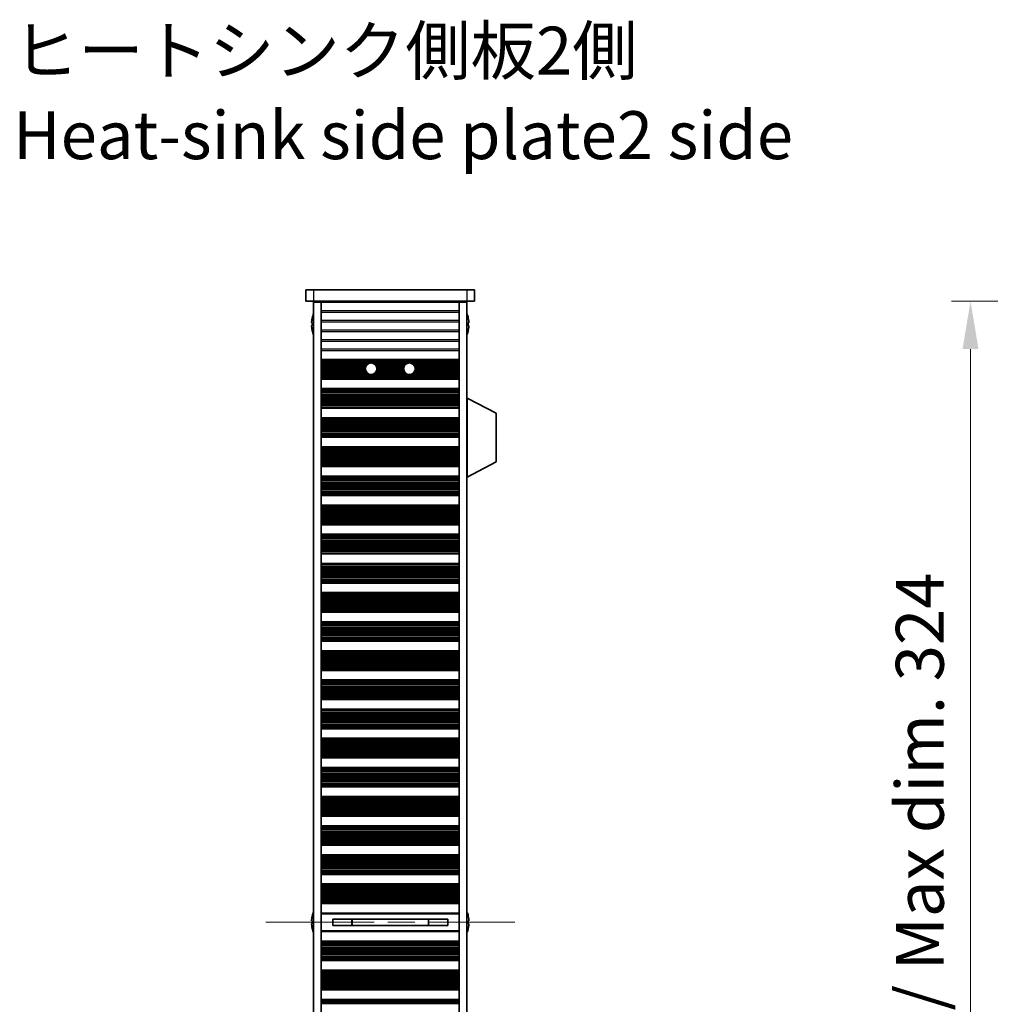
# Model space of a CAD drawing. Units: millimetres. Extents: x 0 to 8642, y 0 to 1405.
# Drawn here: x 2810 to 3064, y 825 to 1082 of the extents above; entities that cross this region are included whole.
import ezdxf

# ---------------------------------------------------------------- set-up
doc = ezdxf.new("R2010")
doc.units = ezdxf.units.MM
doc.header["$LTSCALE"] = 5
doc.linetypes.add('CHAIN', pattern=[0.3543, 0.2362, -0.0295, 0.0591, -0.0295])
doc.layers.get('Defpoints').update_dxf_attribs({"lineweight": 25})
for name, color, linetype, lineweight in [('Centerline (ISO)', 131, 'Continuous', 18), ('Dimension (ISO)', 7, 'Continuous', 18), ('Symbol (ISO)', 7, 'Continuous', 18), ('Visible (ISO)', 7, 'Continuous', 35), ('Visible Narrow (ISO)', 7, 'Continuous', 25)]:
    doc.layers.add(name, color=color, linetype=linetype, lineweight=lineweight)
doc.styles.add('Note Text (TK)', font='txt')
doc.dimstyles.new('Default - Method 1b (TK)', dxfattribs={"dimscale": 5, "dimtxt": 2.5, "dimasz": 2.5, "dimexe": 1, "dimexo": 1.5, "dimgap": 1, "dimtad": 1, "dimtoh": 1, "dimrnd": 1e-08, "dimdsep": 46, "dimtxsty": 'Note Text (TK)', "dimcen": 0.09, "dimdle": 5, "dimclrd": 100, "dimclre": 100, "dimclrt": 7, "dimadec": 1, "dimazin": 1, "dimtfac": 1, "dimtmove": 0, "dimatfit": 3, "dimfxl": 1, "dimtolj": 1, "dimlwd": -1, "dimlwe": -1, "dimarcsym": 0})

# ---------------------------------------------------------------- blocks, each defined once
blk = doc.blocks.new('*D57')
at = {"layer": 'Defpoints', "color": 0}
for p in [(3118.57, 1008.12), (3058.57, 684.12), (3118.57, 684.12)]:
    blk.add_point(p, dxfattribs=at)
at = {"layer": 'Dimension (ISO)', "color": 100}
for p, q in [((3111.07, 1008.12), (3053.57, 1008.12)), ((3058.57, 995.62), (3058.57, 696.62)), ((3111.07, 684.12), (3053.57, 684.12))]:
    blk.add_line(p, q, dxfattribs=at)
for points in [[(3056.48, 995.62), (3060.65, 995.62), (3058.57, 1008.12)], [(3056.48, 696.62), (3060.65, 696.62), (3058.57, 684.12)]]:
    blk.add_solid(points, dxfattribs=at)
at = {"layer": 'Dimension (ISO)', "color": 7, "insert": (3045.33, 751.06), "char_height": 12.5, "attachment_point": 4, "rotation": 90, "style": 'Note Text (TK)'}
blk.add_mtext('\\A1;\\fＭＳ Ｐゴシック|b0|i0;\\H12.5000;有効寸法 / Max dim. 324', dxfattribs=at)

msp = doc.modelspace()

# ---------------------------------------------------------------- linework, layer by layer
at = {"layer": 'Centerline (ISO)', "linetype": 'CHAIN', "ltscale": 23.990969}
msp.add_line((2874.6576, 846.1196), (2939.6576, 846.1196), dxfattribs=at)
at = {"layer": 'Visible (ISO)'}
for p, q in [((2885.1576, 1011.1196), (2885.1576, 1008.1196)), ((2885.1576, 1011.1196), (2887.1576, 1011.1196)), ((2927.1576, 1011.1196), (2887.1576, 1011.1196)), ((2927.1576, 1011.1196), (2929.1576, 1011.1196)), ((2929.1576, 1011.1196), (2929.1576, 1008.1196)), ((2887.1576, 1008.1196), (2885.1576, 1008.1196)), ((2887.1576, 1008.1196), (2927.1576, 1008.1196)), ((2887.1576, 1007.8696), (2887.1576, 684.3696)), ((2889.1576, 1007.8696), (2887.1576, 1007.8696)), ((2889.1576, 1008.1196), (2889.1576, 1007.9196)), ((2925.1576, 1007.9196), (2889.1576, 1007.9196)), ((2889.1576, 1007.8696), (2889.1576, 1007.9196)), ((2889.1576, 1007.8696), (2889.1576, 684.3696)), ((2891.1576, 1008.1196), (2891.1576, 1007.9196)), ((2923.1576, 1008.1196), (2923.1576, 1007.9196)), ((2925.1576, 1008.1196), (2925.1576, 1007.9196)), ((2925.1576, 1007.8696), (2925.1576, 1007.9196)), ((2925.1576, 1007.8696), (2925.1576, 684.3696)), ((2927.1576, 1007.8696), (2925.1576, 1007.8696)), ((2929.1576, 1008.1196), (2927.1576, 1008.1196)), ((2927.1576, 1007.8696), (2927.1576, 684.3696)), ((2886.7923, 1002.4946), (2886.6691, 1002.4946)), ((2886.6691, 1001.7446), (2886.7923, 1001.7446)), ((2886.7923, 1003.7196), (2886.7826, 1003.7196)), ((2927.5326, 1003.7196), (2927.5229, 1003.7196)), ((2927.6461, 1002.4946), (2927.5229, 1002.4946)), ((2927.5229, 1001.7446), (2927.6461, 1001.7446)), ((2886.7826, 1000.5196), (2886.7923, 1000.5196)), ((2927.5229, 1000.5196), (2927.5326, 1000.5196)), ((2889.1576, 992.9196), (2925.1576, 992.9196)), ((2889.1576, 992.7275), (2925.1576, 992.7275)), ((2889.1576, 988.0118), (2925.1576, 988.0118)), ((2889.1576, 987.8196), (2925.1576, 987.8196)), ((2889.1576, 985.3196), (2925.1576, 985.3196)), ((2889.1576, 985.1275), (2925.1576, 985.1275)), ((2927.2576, 982.8696), (2927.1576, 982.8696)), ((2927.2576, 962.2696), (2927.2576, 982.8696)), ((2927.2576, 982.8696), (2934.7576, 978.9237)), ((2889.1576, 980.4118), (2925.1576, 980.4118)), ((2889.1576, 980.2196), (2925.1576, 980.2196)), ((2934.7576, 966.2156), (2934.7576, 978.9237)), ((2889.1576, 977.7196), (2925.1576, 977.7196)), ((2889.1576, 977.5275), (2925.1576, 977.5275)), ((2889.1576, 972.8118), (2925.1576, 972.8118)), ((2889.1576, 972.6196), (2925.1576, 972.6196)), ((2889.1576, 970.1196), (2925.1576, 970.1196)), ((2889.1576, 969.9275), (2925.1576, 969.9275)), ((2927.2576, 962.2696), (2934.7576, 966.2156)), ((2889.1576, 965.2118), (2925.1576, 965.2118)), ((2889.1576, 965.0196), (2925.1576, 965.0196)), ((2889.1576, 962.5196), (2925.1576, 962.5196)), ((2889.1576, 962.3275), (2925.1576, 962.3275)), ((2927.2576, 962.2696), (2927.1576, 962.2696)), ((2889.1576, 957.6118), (2925.1576, 957.6118)), ((2889.1576, 957.4196), (2925.1576, 957.4196)), ((2889.1576, 954.9196), (2925.1576, 954.9196)), ((2889.1576, 954.7275), (2925.1576, 954.7275)), ((2889.1576, 950.0118), (2925.1576, 950.0118)), ((2889.1576, 949.8196), (2925.1576, 949.8196)), ((2889.1576, 947.3196), (2925.1576, 947.3196)), ((2889.1576, 947.1275), (2925.1576, 947.1275)), ((2889.1576, 942.4118), (2925.1576, 942.4118)), ((2889.1576, 942.2196), (2925.1576, 942.2196)), ((2889.1576, 939.7196), (2925.1576, 939.7196)), ((2889.1576, 939.5275), (2925.1576, 939.5275)), ((2889.1576, 934.8118), (2925.1576, 934.8118)), ((2889.1576, 934.6196), (2925.1576, 934.6196)), ((2889.1576, 932.1196), (2925.1576, 932.1196)), ((2889.1576, 931.9275), (2925.1576, 931.9275)), ((2889.1576, 927.2118), (2925.1576, 927.2118)), ((2889.1576, 927.0196), (2925.1576, 927.0196)), ((2889.1576, 924.5196), (2925.1576, 924.5196)), ((2889.1576, 924.3275), (2925.1576, 924.3275)), ((2889.1576, 919.6118), (2925.1576, 919.6118)), ((2889.1576, 919.4196), (2925.1576, 919.4196)), ((2889.1576, 916.9196), (2925.1576, 916.9196)), ((2889.1576, 916.7275), (2925.1576, 916.7275)), ((2889.1576, 912.0118), (2925.1576, 912.0118)), ((2889.1576, 911.8196), (2925.1576, 911.8196)), ((2889.1576, 909.3196), (2925.1576, 909.3196)), ((2889.1576, 909.1275), (2925.1576, 909.1275)), ((2889.1576, 904.4118), (2925.1576, 904.4118)), ((2889.1576, 904.2196), (2925.1576, 904.2196)), ((2889.1576, 901.7196), (2925.1576, 901.7196)), ((2889.1576, 901.5275), (2925.1576, 901.5275)), ((2889.1576, 896.8118), (2925.1576, 896.8118)), ((2889.1576, 896.6196), (2925.1576, 896.6196)), ((2889.1576, 894.1196), (2925.1576, 894.1196)), ((2889.1576, 893.9275), (2925.1576, 893.9275)), ((2889.1576, 889.2118), (2925.1576, 889.2118)), ((2889.1576, 889.0196), (2925.1576, 889.0196)), ((2889.1576, 886.5196), (2925.1576, 886.5196)), ((2889.1576, 886.3275), (2925.1576, 886.3275)), ((2889.1576, 881.6118), (2925.1576, 881.6118)), ((2889.1576, 881.4196), (2925.1576, 881.4196)), ((2889.1576, 878.9196), (2925.1576, 878.9196)), ((2889.1576, 878.7275), (2925.1576, 878.7275)), ((2889.1576, 874.0118), (2925.1576, 874.0118)), ((2889.1576, 873.8196), (2925.1576, 873.8196)), ((2889.1576, 871.3196), (2925.1576, 871.3196)), ((2889.1576, 871.1275), (2925.1576, 871.1275)), ((2889.1576, 866.4118), (2925.1576, 866.4118)), ((2889.1576, 866.2196), (2925.1576, 866.2196)), ((2889.1576, 863.7196), (2925.1576, 863.7196)), ((2889.1576, 863.5275), (2925.1576, 863.5275)), ((2889.1576, 858.8118), (2925.1576, 858.8118)), ((2889.1576, 858.6196), (2925.1576, 858.6196)), ((2889.1576, 856.1196), (2925.1576, 856.1196)), ((2889.1576, 855.9275), (2925.1576, 855.9275)), ((2889.1576, 851.2118), (2925.1576, 851.2118)), ((2889.1576, 851.0196), (2925.1576, 851.0196)), ((2886.7923, 847.7196), (2886.7826, 847.7196)), ((2889.1576, 848.5196), (2925.1576, 848.5196)), ((2927.5326, 847.7196), (2927.5229, 847.7196)), ((2886.7923, 846.4946), (2886.6691, 846.4946)), ((2886.6691, 845.7446), (2886.7923, 845.7446)), ((2892.1576, 846.9756), (2892.1576, 845.2636)), ((2892.1576, 846.9669), (2922.1576, 846.9669)), ((2892.1576, 845.2723), (2922.1576, 845.2723)), ((2897.1576, 846.9669), (2897.1576, 845.2723)), ((2897.2053, 846.9669), (2897.2053, 845.2723)), ((2917.1098, 845.2723), (2917.1098, 846.9669)), ((2917.1576, 845.2723), (2917.1576, 846.9669)), ((2922.1576, 845.2636), (2922.1576, 846.9756)), ((2927.6461, 846.4946), (2927.5229, 846.4946)), ((2927.5229, 845.7446), (2927.6461, 845.7446)), ((2886.7826, 844.5196), (2886.7923, 844.5196)), ((2925.1576, 843.7196), (2889.1576, 843.7196)), ((2927.5229, 844.5196), (2927.5326, 844.5196)), ((2889.1576, 841.2196), (2925.1576, 841.2196)), ((2889.1576, 841.0275), (2925.1576, 841.0275)), ((2889.1576, 836.3118), (2925.1576, 836.3118)), ((2889.1576, 836.1196), (2925.1576, 836.1196)), ((2889.1576, 833.6196), (2925.1576, 833.6196)), ((2889.1576, 833.4275), (2925.1576, 833.4275)), ((2889.1576, 828.7118), (2925.1576, 828.7118)), ((2889.1576, 828.5196), (2925.1576, 828.5196)), ((2889.1576, 826.0196), (2925.1576, 826.0196)), ((2889.1576, 825.8275), (2925.1576, 825.8275))]:
    msp.add_line(p, q, dxfattribs=at)
for centre in [(2902.1576, 990.5196), (2912.1576, 990.5196)]:
    msp.add_circle(centre, 1.5, dxfattribs=at)
for centre, radius, start, end in [((2894.0099, 1002.1196), 7.4023, 157.773919, 167.517006), ((2920.3053, 1002.1196), 7.4023, 12.482994, 22.226081), ((2894.0099, 1002.1196), 7.3928, 167.500697, 173.2026), ((2894.0099, 1002.1196), 7.2273, 177.025775, 182.974225), ((2920.3053, 1002.1196), 7.3928, 6.7974, 12.499303), ((2920.3053, 1002.1196), 7.2273, 357.025775, 2.974225), ((2894.0099, 1002.1196), 7.3928, 186.7974, 192.499303), ((2894.0099, 1002.1196), 7.4023, 192.482994, 202.226081), ((2920.3053, 1002.1196), 7.4023, 337.773919, 347.517006), ((2920.3053, 1002.1196), 7.3928, 347.500697, 353.2026), ((2894.0099, 846.1196), 7.3928, 167.500697, 173.2026), ((2894.0099, 846.1196), 7.4023, 157.773919, 167.517006), ((2920.3053, 846.1196), 7.4023, 12.482994, 22.226081), ((2920.3053, 846.1196), 7.3928, 6.7974, 12.499303), ((2894.0099, 846.1196), 7.3928, 186.7974, 192.499303), ((2894.0099, 846.1196), 7.2273, 177.025775, 182.974225), ((2920.3053, 846.1196), 7.2273, 357.025775, 2.974225), ((2920.3053, 846.1196), 7.3928, 347.500697, 353.2026), ((2894.0099, 846.1196), 7.4023, 192.482994, 202.226081), ((2920.3053, 846.1196), 7.4023, 337.773919, 347.517006)]:
    msp.add_arc(centre, radius, start, end, dxfattribs=at)
for points in [[(2886.6691, 1002.9946), (2886.6616, 1002.9321), (2886.6551, 1002.8652), (2886.6465, 1002.742), (2886.6444, 1002.6856), (2886.6444, 1002.5966), (2886.6465, 1002.558), (2886.6551, 1002.5071), (2886.6616, 1002.4946), (2886.6691, 1002.4946)], [(2886.6691, 1001.7446), (2886.6616, 1001.7446), (2886.6551, 1001.7322), (2886.6465, 1001.6812), (2886.6444, 1001.6427), (2886.6444, 1001.5537), (2886.6465, 1001.4973), (2886.6551, 1001.374), (2886.6616, 1001.3072), (2886.6691, 1001.2446)], [(2927.6461, 1002.4946), (2927.6536, 1002.4946), (2927.66, 1002.5071), (2927.6686, 1002.558), (2927.6708, 1002.5966), (2927.6708, 1002.6856), (2927.6686, 1002.742), (2927.66, 1002.8652), (2927.6536, 1002.9321), (2927.6461, 1002.9946)], [(2927.6461, 1001.2446), (2927.6536, 1001.3072), (2927.66, 1001.374), (2927.6686, 1001.4973), (2927.6708, 1001.5537), (2927.6708, 1001.6427), (2927.6686, 1001.6812), (2927.66, 1001.7322), (2927.6536, 1001.7446), (2927.6461, 1001.7446)], [(2886.6691, 846.9946), (2886.6616, 846.9321), (2886.6551, 846.8652), (2886.6465, 846.742), (2886.6444, 846.6856), (2886.6444, 846.5966), (2886.6465, 846.558), (2886.6551, 846.5071), (2886.6616, 846.4946), (2886.6691, 846.4946)], [(2886.6691, 845.7446), (2886.6616, 845.7446), (2886.6551, 845.7322), (2886.6465, 845.6812), (2886.6444, 845.6427), (2886.6444, 845.5537), (2886.6465, 845.4973), (2886.6551, 845.374), (2886.6616, 845.3072), (2886.6691, 845.2446)], [(2927.6461, 846.4946), (2927.6536, 846.4946), (2927.66, 846.5071), (2927.6686, 846.558), (2927.6708, 846.5966), (2927.6708, 846.6856), (2927.6686, 846.742), (2927.66, 846.8652), (2927.6536, 846.9321), (2927.6461, 846.9946)], [(2927.6461, 845.2446), (2927.6536, 845.3072), (2927.66, 845.374), (2927.6686, 845.4973), (2927.6708, 845.5537), (2927.6708, 845.6427), (2927.6686, 845.6812), (2927.66, 845.7322), (2927.6536, 845.7446), (2927.6461, 845.7446)]]:
    msp.add_open_spline(points, degree=3, knots=[0.076192776, 0.076192776, 0.076192776, 0.076192776, 0.0950828432, 0.0950828432, 0.1139729103, 0.1139729103, 0.1328629774, 0.1328629774, 0.1517530446, 0.1517530446, 0.1517530446, 0.1517530446], dxfattribs=at)
at = {"layer": 'Visible Narrow (ISO)'}
for p, q in [((2887.1576, 1011.1196), (2887.1576, 1008.1196)), ((2927.1576, 1011.1196), (2927.1576, 1008.1196)), ((2925.1576, 1005.592), (2889.1576, 1005.592)), ((2889.1576, 1005.2472), (2925.1576, 1005.2472)), ((2925.1576, 1003.092), (2889.1576, 1003.092)), ((2889.1576, 1002.7472), (2925.1576, 1002.7472)), ((2925.1576, 1000.592), (2889.1576, 1000.592)), ((2889.1576, 1000.2472), (2925.1576, 1000.2472)), ((2925.1576, 998.092), (2889.1576, 998.092)), ((2889.1576, 997.7472), (2925.1576, 997.7472)), ((2925.1576, 995.592), (2889.1576, 995.592)), ((2889.1576, 995.2472), (2925.1576, 995.2472)), ((2889.1576, 992.7893), (2925.1576, 992.7893)), ((2889.1576, 992.6085), (2925.1576, 992.6085)), ((2889.1576, 992.255), (2925.1576, 992.255)), ((2889.1576, 992.1409), (2925.1576, 992.1409)), ((2889.1576, 992.0037), (2901.9398, 992.0037)), ((2889.1576, 991.8127), (2901.3974, 991.8127)), ((2889.1576, 991.4337), (2900.9682, 991.4337)), ((2902.3753, 992.0037), (2911.9398, 992.0037)), ((2902.9178, 991.8127), (2911.3974, 991.8127)), ((2903.3469, 991.4337), (2910.9682, 991.4337)), ((2912.3753, 992.0037), (2925.1576, 992.0037)), ((2912.9178, 991.8127), (2925.1576, 991.8127)), ((2913.3469, 991.4337), (2925.1576, 991.4337)), ((2889.1576, 991.2845), (2900.8673, 991.2845)), ((2889.1576, 991.0226), (2900.7444, 991.0226)), ((2889.1576, 990.7973), (2900.6835, 990.7973)), ((2889.1576, 990.4503), (2900.6592, 990.4503)), ((2889.1576, 990.2889), (2900.6754, 990.2889)), ((2889.1576, 989.942), (2900.7733, 989.942)), ((2889.1576, 989.7167), (2900.8906, 989.7167)), ((2889.1576, 989.4547), (2901.1012, 989.4547)), ((2889.1576, 989.3056), (2901.2766, 989.3056)), ((2889.1576, 988.9265), (2925.1576, 988.9265)), ((2903.0386, 989.3056), (2911.2766, 989.3056)), ((2903.214, 989.4547), (2911.1012, 989.4547)), ((2903.4246, 989.7167), (2910.8906, 989.7167)), ((2903.4479, 991.2845), (2910.8673, 991.2845)), ((2903.5419, 989.942), (2910.7733, 989.942)), ((2903.5708, 991.0226), (2910.7444, 991.0226)), ((2903.6317, 990.7973), (2910.6835, 990.7973)), ((2903.6397, 990.2889), (2910.6754, 990.2889)), ((2903.656, 990.4503), (2910.6592, 990.4503)), ((2913.0386, 989.3056), (2925.1576, 989.3056)), ((2913.214, 989.4547), (2925.1576, 989.4547)), ((2913.4246, 989.7167), (2925.1576, 989.7167)), ((2913.4479, 991.2845), (2925.1576, 991.2845)), ((2913.5419, 989.942), (2925.1576, 989.942)), ((2913.5708, 991.0226), (2925.1576, 991.0226)), ((2913.6317, 990.7973), (2925.1576, 990.7973)), ((2913.6397, 990.2889), (2925.1576, 990.2889)), ((2913.656, 990.4503), (2925.1576, 990.4503)), ((2889.1576, 988.7355), (2925.1576, 988.7355)), ((2889.1576, 988.5984), (2925.1576, 988.5984)), ((2889.1576, 988.4843), (2925.1576, 988.4843)), ((2889.1576, 988.1308), (2925.1576, 988.1308)), ((2889.1576, 987.95), (2925.1576, 987.95)), ((2889.1576, 985.1893), (2925.1576, 985.1893)), ((2889.1576, 985.0085), (2925.1576, 985.0085)), ((2889.1576, 984.655), (2925.1576, 984.655)), ((2889.1576, 984.5409), (2925.1576, 984.5409)), ((2889.1576, 984.4037), (2925.1576, 984.4037)), ((2889.1576, 984.2127), (2925.1576, 984.2127)), ((2889.1576, 983.8337), (2925.1576, 983.8337)), ((2889.1576, 983.6845), (2925.1576, 983.6845)), ((2889.1576, 983.4226), (2925.1576, 983.4226)), ((2889.1576, 983.1973), (2925.1576, 983.1973)), ((2889.1576, 982.8503), (2925.1576, 982.8503)), ((2889.1576, 982.6889), (2925.1576, 982.6889)), ((2889.1576, 982.342), (2925.1576, 982.342)), ((2889.1576, 982.1167), (2925.1576, 982.1167)), ((2889.1576, 981.8547), (2925.1576, 981.8547)), ((2889.1576, 981.7056), (2925.1576, 981.7056)), ((2889.1576, 981.3265), (2925.1576, 981.3265)), ((2889.1576, 981.1355), (2925.1576, 981.1355)), ((2889.1576, 980.9984), (2925.1576, 980.9984)), ((2889.1576, 980.8843), (2925.1576, 980.8843)), ((2889.1576, 980.5308), (2925.1576, 980.5308)), ((2889.1576, 980.35), (2925.1576, 980.35)), ((2889.1576, 977.5893), (2925.1576, 977.5893)), ((2889.1576, 977.4085), (2925.1576, 977.4085)), ((2889.1576, 977.055), (2925.1576, 977.055)), ((2889.1576, 976.9409), (2925.1576, 976.9409)), ((2889.1576, 976.8037), (2925.1576, 976.8037)), ((2889.1576, 976.6127), (2925.1576, 976.6127)), ((2889.1576, 976.2337), (2925.1576, 976.2337)), ((2889.1576, 976.0845), (2925.1576, 976.0845)), ((2889.1576, 975.8226), (2925.1576, 975.8226)), ((2889.1576, 975.5973), (2925.1576, 975.5973)), ((2889.1576, 975.2503), (2925.1576, 975.2503)), ((2889.1576, 975.0889), (2925.1576, 975.0889)), ((2889.1576, 974.742), (2925.1576, 974.742)), ((2889.1576, 974.5167), (2925.1576, 974.5167)), ((2889.1576, 974.2547), (2925.1576, 974.2547)), ((2889.1576, 974.1056), (2925.1576, 974.1056)), ((2889.1576, 973.7265), (2925.1576, 973.7265)), ((2889.1576, 973.5355), (2925.1576, 973.5355)), ((2889.1576, 973.3984), (2925.1576, 973.3984)), ((2889.1576, 973.2843), (2925.1576, 973.2843)), ((2889.1576, 972.9308), (2925.1576, 972.9308)), ((2889.1576, 972.75), (2925.1576, 972.75)), ((2889.1576, 969.9893), (2925.1576, 969.9893)), ((2889.1576, 969.8085), (2925.1576, 969.8085)), ((2889.1576, 969.455), (2925.1576, 969.455)), ((2889.1576, 969.3409), (2925.1576, 969.3409)), ((2889.1576, 969.2037), (2925.1576, 969.2037)), ((2889.1576, 969.0127), (2925.1576, 969.0127)), ((2889.1576, 968.6337), (2925.1576, 968.6337)), ((2889.1576, 968.4845), (2925.1576, 968.4845)), ((2889.1576, 968.2226), (2925.1576, 968.2226)), ((2889.1576, 967.9973), (2925.1576, 967.9973)), ((2889.1576, 967.6503), (2925.1576, 967.6503)), ((2889.1576, 967.4889), (2925.1576, 967.4889)), ((2889.1576, 967.142), (2925.1576, 967.142)), ((2889.1576, 966.9167), (2925.1576, 966.9167)), ((2889.1576, 966.6547), (2925.1576, 966.6547)), ((2889.1576, 966.5056), (2925.1576, 966.5056)), ((2889.1576, 966.1265), (2925.1576, 966.1265)), ((2889.1576, 965.9355), (2925.1576, 965.9355)), ((2889.1576, 965.7984), (2925.1576, 965.7984)), ((2889.1576, 965.6843), (2925.1576, 965.6843)), ((2889.1576, 965.3308), (2925.1576, 965.3308)), ((2889.1576, 965.15), (2925.1576, 965.15)), ((2889.1576, 962.3893), (2925.1576, 962.3893)), ((2889.1576, 962.2085), (2925.1576, 962.2085)), ((2889.1576, 961.855), (2925.1576, 961.855)), ((2889.1576, 961.7409), (2925.1576, 961.7409)), ((2889.1576, 961.6037), (2925.1576, 961.6037)), ((2889.1576, 961.4127), (2925.1576, 961.4127)), ((2889.1576, 961.0337), (2925.1576, 961.0337)), ((2889.1576, 960.8845), (2925.1576, 960.8845)), ((2889.1576, 960.6226), (2925.1576, 960.6226)), ((2889.1576, 960.3973), (2925.1576, 960.3973)), ((2889.1576, 960.0503), (2925.1576, 960.0503)), ((2889.1576, 959.8889), (2925.1576, 959.8889)), ((2889.1576, 959.542), (2925.1576, 959.542)), ((2889.1576, 959.3167), (2925.1576, 959.3167)), ((2889.1576, 959.0547), (2925.1576, 959.0547)), ((2889.1576, 958.9056), (2925.1576, 958.9056)), ((2889.1576, 958.5265), (2925.1576, 958.5265)), ((2889.1576, 958.3355), (2925.1576, 958.3355)), ((2889.1576, 958.1984), (2925.1576, 958.1984)), ((2889.1576, 958.0843), (2925.1576, 958.0843)), ((2889.1576, 957.7308), (2925.1576, 957.7308)), ((2889.1576, 957.55), (2925.1576, 957.55)), ((2889.1576, 954.7893), (2925.1576, 954.7893)), ((2889.1576, 954.6085), (2925.1576, 954.6085)), ((2889.1576, 954.255), (2925.1576, 954.255)), ((2889.1576, 954.1409), (2925.1576, 954.1409)), ((2889.1576, 954.0037), (2925.1576, 954.0037)), ((2889.1576, 953.8127), (2925.1576, 953.8127)), ((2889.1576, 953.4337), (2925.1576, 953.4337)), ((2889.1576, 953.2845), (2925.1576, 953.2845)), ((2889.1576, 953.0226), (2925.1576, 953.0226)), ((2889.1576, 952.7973), (2925.1576, 952.7973)), ((2889.1576, 952.4503), (2925.1576, 952.4503)), ((2889.1576, 952.2889), (2925.1576, 952.2889)), ((2889.1576, 951.942), (2925.1576, 951.942)), ((2889.1576, 951.7167), (2925.1576, 951.7167)), ((2889.1576, 951.4547), (2925.1576, 951.4547)), ((2889.1576, 951.3056), (2925.1576, 951.3056)), ((2889.1576, 950.9265), (2925.1576, 950.9265)), ((2889.1576, 950.7355), (2925.1576, 950.7355)), ((2889.1576, 950.5984), (2925.1576, 950.5984)), ((2889.1576, 950.4843), (2925.1576, 950.4843)), ((2889.1576, 950.1308), (2925.1576, 950.1308)), ((2889.1576, 949.95), (2925.1576, 949.95)), ((2889.1576, 947.1893), (2925.1576, 947.1893)), ((2889.1576, 947.0085), (2925.1576, 947.0085)), ((2889.1576, 946.655), (2925.1576, 946.655)), ((2889.1576, 946.5409), (2925.1576, 946.5409)), ((2889.1576, 946.4037), (2925.1576, 946.4037)), ((2889.1576, 946.2127), (2925.1576, 946.2127)), ((2889.1576, 945.8337), (2925.1576, 945.8337)), ((2889.1576, 945.6845), (2925.1576, 945.6845)), ((2889.1576, 945.4226), (2925.1576, 945.4226)), ((2889.1576, 945.1973), (2925.1576, 945.1973)), ((2889.1576, 944.8503), (2925.1576, 944.8503)), ((2889.1576, 944.6889), (2925.1576, 944.6889)), ((2889.1576, 944.342), (2925.1576, 944.342)), ((2889.1576, 944.1167), (2925.1576, 944.1167)), ((2889.1576, 943.8547), (2925.1576, 943.8547)), ((2889.1576, 943.7056), (2925.1576, 943.7056)), ((2889.1576, 943.3265), (2925.1576, 943.3265)), ((2889.1576, 943.1355), (2925.1576, 943.1355)), ((2889.1576, 942.9984), (2925.1576, 942.9984)), ((2889.1576, 942.8843), (2925.1576, 942.8843)), ((2889.1576, 942.5308), (2925.1576, 942.5308)), ((2889.1576, 942.35), (2925.1576, 942.35)), ((2889.1576, 939.5893), (2925.1576, 939.5893)), ((2889.1576, 939.4085), (2925.1576, 939.4085)), ((2889.1576, 939.055), (2925.1576, 939.055)), ((2889.1576, 938.9409), (2925.1576, 938.9409)), ((2889.1576, 938.8037), (2925.1576, 938.8037)), ((2889.1576, 938.6127), (2925.1576, 938.6127)), ((2889.1576, 938.2337), (2925.1576, 938.2337)), ((2889.1576, 938.0845), (2925.1576, 938.0845)), ((2889.1576, 937.8226), (2925.1576, 937.8226)), ((2889.1576, 937.5973), (2925.1576, 937.5973)), ((2889.1576, 937.2503), (2925.1576, 937.2503)), ((2889.1576, 937.0889), (2925.1576, 937.0889)), ((2889.1576, 936.742), (2925.1576, 936.742)), ((2889.1576, 936.5167), (2925.1576, 936.5167)), ((2889.1576, 936.2547), (2925.1576, 936.2547)), ((2889.1576, 936.1056), (2925.1576, 936.1056)), ((2889.1576, 935.7265), (2925.1576, 935.7265)), ((2889.1576, 935.5355), (2925.1576, 935.5355)), ((2889.1576, 935.3984), (2925.1576, 935.3984)), ((2889.1576, 935.2843), (2925.1576, 935.2843)), ((2889.1576, 934.9308), (2925.1576, 934.9308)), ((2889.1576, 934.75), (2925.1576, 934.75)), ((2889.1576, 931.9893), (2925.1576, 931.9893)), ((2889.1576, 931.8085), (2925.1576, 931.8085)), ((2889.1576, 931.455), (2925.1576, 931.455)), ((2889.1576, 931.3409), (2925.1576, 931.3409)), ((2889.1576, 931.2037), (2925.1576, 931.2037)), ((2889.1576, 931.0127), (2925.1576, 931.0127)), ((2889.1576, 930.6337), (2925.1576, 930.6337)), ((2889.1576, 930.4845), (2925.1576, 930.4845)), ((2889.1576, 930.2226), (2925.1576, 930.2226)), ((2889.1576, 929.9973), (2925.1576, 929.9973)), ((2889.1576, 929.6503), (2925.1576, 929.6503)), ((2889.1576, 929.4889), (2925.1576, 929.4889)), ((2889.1576, 929.142), (2925.1576, 929.142)), ((2889.1576, 928.9167), (2925.1576, 928.9167)), ((2889.1576, 928.6547), (2925.1576, 928.6547)), ((2889.1576, 928.5056), (2925.1576, 928.5056)), ((2889.1576, 928.1265), (2925.1576, 928.1265)), ((2889.1576, 927.9355), (2925.1576, 927.9355)), ((2889.1576, 927.7984), (2925.1576, 927.7984)), ((2889.1576, 927.6843), (2925.1576, 927.6843)), ((2889.1576, 927.3308), (2925.1576, 927.3308)), ((2889.1576, 927.15), (2925.1576, 927.15)), ((2889.1576, 924.3893), (2925.1576, 924.3893)), ((2889.1576, 924.2085), (2925.1576, 924.2085)), ((2889.1576, 923.855), (2925.1576, 923.855)), ((2889.1576, 923.7409), (2925.1576, 923.7409)), ((2889.1576, 923.6037), (2925.1576, 923.6037)), ((2889.1576, 923.4127), (2925.1576, 923.4127)), ((2889.1576, 923.0337), (2925.1576, 923.0337)), ((2889.1576, 922.8845), (2925.1576, 922.8845)), ((2889.1576, 922.6226), (2925.1576, 922.6226)), ((2889.1576, 922.3973), (2925.1576, 922.3973)), ((2889.1576, 922.0503), (2925.1576, 922.0503)), ((2889.1576, 921.8889), (2925.1576, 921.8889)), ((2889.1576, 921.542), (2925.1576, 921.542)), ((2889.1576, 921.3167), (2925.1576, 921.3167)), ((2889.1576, 921.0547), (2925.1576, 921.0547)), ((2889.1576, 920.9056), (2925.1576, 920.9056)), ((2889.1576, 920.5265), (2925.1576, 920.5265)), ((2889.1576, 920.3355), (2925.1576, 920.3355)), ((2889.1576, 920.1984), (2925.1576, 920.1984)), ((2889.1576, 920.0843), (2925.1576, 920.0843)), ((2889.1576, 919.7308), (2925.1576, 919.7308)), ((2889.1576, 919.55), (2925.1576, 919.55)), ((2889.1576, 916.7893), (2925.1576, 916.7893)), ((2889.1576, 916.6085), (2925.1576, 916.6085)), ((2889.1576, 916.255), (2925.1576, 916.255)), ((2889.1576, 916.1409), (2925.1576, 916.1409)), ((2889.1576, 916.0037), (2925.1576, 916.0037)), ((2889.1576, 915.8127), (2925.1576, 915.8127)), ((2889.1576, 915.4337), (2925.1576, 915.4337)), ((2889.1576, 915.2845), (2925.1576, 915.2845)), ((2889.1576, 915.0226), (2925.1576, 915.0226)), ((2889.1576, 914.7973), (2925.1576, 914.7973)), ((2889.1576, 914.4503), (2925.1576, 914.4503)), ((2889.1576, 914.2889), (2925.1576, 914.2889)), ((2889.1576, 913.942), (2925.1576, 913.942)), ((2889.1576, 913.7167), (2925.1576, 913.7167)), ((2889.1576, 913.4547), (2925.1576, 913.4547)), ((2889.1576, 913.3056), (2925.1576, 913.3056)), ((2889.1576, 912.9265), (2925.1576, 912.9265)), ((2889.1576, 912.7355), (2925.1576, 912.7355)), ((2889.1576, 912.5984), (2925.1576, 912.5984)), ((2889.1576, 912.4843), (2925.1576, 912.4843)), ((2889.1576, 912.1308), (2925.1576, 912.1308)), ((2889.1576, 911.95), (2925.1576, 911.95)), ((2889.1576, 909.1893), (2925.1576, 909.1893)), ((2889.1576, 909.0085), (2925.1576, 909.0085)), ((2889.1576, 908.655), (2925.1576, 908.655)), ((2889.1576, 908.5409), (2925.1576, 908.5409)), ((2889.1576, 908.4037), (2925.1576, 908.4037)), ((2889.1576, 908.2127), (2925.1576, 908.2127)), ((2889.1576, 907.8337), (2925.1576, 907.8337)), ((2889.1576, 907.6845), (2925.1576, 907.6845)), ((2889.1576, 907.4226), (2925.1576, 907.4226)), ((2889.1576, 907.1973), (2925.1576, 907.1973)), ((2889.1576, 906.8503), (2925.1576, 906.8503)), ((2889.1576, 906.6889), (2925.1576, 906.6889)), ((2889.1576, 906.342), (2925.1576, 906.342)), ((2889.1576, 906.1167), (2925.1576, 906.1167)), ((2889.1576, 905.8547), (2925.1576, 905.8547)), ((2889.1576, 905.7056), (2925.1576, 905.7056)), ((2889.1576, 905.3265), (2925.1576, 905.3265)), ((2889.1576, 905.1355), (2925.1576, 905.1355)), ((2889.1576, 904.9984), (2925.1576, 904.9984)), ((2889.1576, 904.8843), (2925.1576, 904.8843)), ((2889.1576, 904.5308), (2925.1576, 904.5308)), ((2889.1576, 904.35), (2925.1576, 904.35)), ((2889.1576, 901.5893), (2925.1576, 901.5893)), ((2889.1576, 901.4085), (2925.1576, 901.4085)), ((2889.1576, 901.055), (2925.1576, 901.055)), ((2889.1576, 900.9409), (2925.1576, 900.9409)), ((2889.1576, 900.8037), (2925.1576, 900.8037)), ((2889.1576, 900.6127), (2925.1576, 900.6127)), ((2889.1576, 900.2337), (2925.1576, 900.2337)), ((2889.1576, 900.0845), (2925.1576, 900.0845)), ((2889.1576, 899.8226), (2925.1576, 899.8226)), ((2889.1576, 899.5973), (2925.1576, 899.5973)), ((2889.1576, 899.2503), (2925.1576, 899.2503)), ((2889.1576, 899.0889), (2925.1576, 899.0889)), ((2889.1576, 898.742), (2925.1576, 898.742)), ((2889.1576, 898.5167), (2925.1576, 898.5167)), ((2889.1576, 898.2547), (2925.1576, 898.2547)), ((2889.1576, 898.1056), (2925.1576, 898.1056)), ((2889.1576, 897.7265), (2925.1576, 897.7265)), ((2889.1576, 897.5355), (2925.1576, 897.5355)), ((2889.1576, 897.3984), (2925.1576, 897.3984)), ((2889.1576, 897.2843), (2925.1576, 897.2843)), ((2889.1576, 896.9308), (2925.1576, 896.9308)), ((2889.1576, 896.75), (2925.1576, 896.75)), ((2889.1576, 893.9893), (2925.1576, 893.9893)), ((2889.1576, 893.8085), (2925.1576, 893.8085)), ((2889.1576, 893.455), (2925.1576, 893.455)), ((2889.1576, 893.3409), (2925.1576, 893.3409)), ((2889.1576, 893.2037), (2925.1576, 893.2037)), ((2889.1576, 893.0127), (2925.1576, 893.0127)), ((2889.1576, 892.6337), (2925.1576, 892.6337)), ((2889.1576, 892.4845), (2925.1576, 892.4845)), ((2889.1576, 892.2226), (2925.1576, 892.2226)), ((2889.1576, 891.9973), (2925.1576, 891.9973)), ((2889.1576, 891.6503), (2925.1576, 891.6503)), ((2889.1576, 891.4889), (2925.1576, 891.4889)), ((2889.1576, 891.142), (2925.1576, 891.142)), ((2889.1576, 890.9167), (2925.1576, 890.9167)), ((2889.1576, 890.6547), (2925.1576, 890.6547)), ((2889.1576, 890.5056), (2925.1576, 890.5056)), ((2889.1576, 890.1265), (2925.1576, 890.1265)), ((2889.1576, 889.9355), (2925.1576, 889.9355)), ((2889.1576, 889.7984), (2925.1576, 889.7984)), ((2889.1576, 889.6843), (2925.1576, 889.6843)), ((2889.1576, 889.3308), (2925.1576, 889.3308)), ((2889.1576, 889.15), (2925.1576, 889.15)), ((2889.1576, 886.3893), (2925.1576, 886.3893)), ((2889.1576, 886.2085), (2925.1576, 886.2085)), ((2889.1576, 885.855), (2925.1576, 885.855)), ((2889.1576, 885.7409), (2925.1576, 885.7409)), ((2889.1576, 885.6037), (2925.1576, 885.6037)), ((2889.1576, 885.4127), (2925.1576, 885.4127)), ((2889.1576, 885.0337), (2925.1576, 885.0337)), ((2889.1576, 884.8845), (2925.1576, 884.8845)), ((2889.1576, 884.6226), (2925.1576, 884.6226)), ((2889.1576, 884.3973), (2925.1576, 884.3973)), ((2889.1576, 884.0503), (2925.1576, 884.0503)), ((2889.1576, 883.8889), (2925.1576, 883.8889)), ((2889.1576, 883.542), (2925.1576, 883.542)), ((2889.1576, 883.3167), (2925.1576, 883.3167)), ((2889.1576, 883.0547), (2925.1576, 883.0547)), ((2889.1576, 882.9056), (2925.1576, 882.9056)), ((2889.1576, 882.5265), (2925.1576, 882.5265)), ((2889.1576, 882.3355), (2925.1576, 882.3355)), ((2889.1576, 882.1984), (2925.1576, 882.1984)), ((2889.1576, 882.0843), (2925.1576, 882.0843)), ((2889.1576, 881.7308), (2925.1576, 881.7308)), ((2889.1576, 881.55), (2925.1576, 881.55)), ((2889.1576, 878.7893), (2925.1576, 878.7893)), ((2889.1576, 878.6085), (2925.1576, 878.6085)), ((2889.1576, 878.255), (2925.1576, 878.255)), ((2889.1576, 878.1409), (2925.1576, 878.1409)), ((2889.1576, 878.0037), (2925.1576, 878.0037)), ((2889.1576, 877.8127), (2925.1576, 877.8127)), ((2889.1576, 877.4337), (2925.1576, 877.4337)), ((2889.1576, 877.2845), (2925.1576, 877.2845)), ((2889.1576, 877.0226), (2925.1576, 877.0226)), ((2889.1576, 876.7973), (2925.1576, 876.7973)), ((2889.1576, 876.4503), (2925.1576, 876.4503)), ((2889.1576, 876.2889), (2925.1576, 876.2889)), ((2889.1576, 875.942), (2925.1576, 875.942)), ((2889.1576, 875.7167), (2925.1576, 875.7167)), ((2889.1576, 875.4547), (2925.1576, 875.4547)), ((2889.1576, 875.3056), (2925.1576, 875.3056)), ((2889.1576, 874.9265), (2925.1576, 874.9265)), ((2889.1576, 874.7355), (2925.1576, 874.7355)), ((2889.1576, 874.5984), (2925.1576, 874.5984)), ((2889.1576, 874.4843), (2925.1576, 874.4843)), ((2889.1576, 874.1308), (2925.1576, 874.1308)), ((2889.1576, 873.95), (2925.1576, 873.95)), ((2889.1576, 871.1893), (2925.1576, 871.1893)), ((2889.1576, 871.0085), (2925.1576, 871.0085)), ((2889.1576, 870.655), (2925.1576, 870.655)), ((2889.1576, 870.5409), (2925.1576, 870.5409)), ((2889.1576, 870.4037), (2925.1576, 870.4037)), ((2889.1576, 870.2127), (2925.1576, 870.2127)), ((2889.1576, 869.8337), (2925.1576, 869.8337)), ((2889.1576, 869.6845), (2925.1576, 869.6845)), ((2889.1576, 869.4226), (2925.1576, 869.4226)), ((2889.1576, 869.1973), (2925.1576, 869.1973)), ((2889.1576, 868.8503), (2925.1576, 868.8503)), ((2889.1576, 868.6889), (2925.1576, 868.6889)), ((2889.1576, 868.342), (2925.1576, 868.342)), ((2889.1576, 868.1167), (2925.1576, 868.1167)), ((2889.1576, 867.8547), (2925.1576, 867.8547)), ((2889.1576, 867.7056), (2925.1576, 867.7056)), ((2889.1576, 867.3265), (2925.1576, 867.3265)), ((2889.1576, 867.1355), (2925.1576, 867.1355)), ((2889.1576, 866.9984), (2925.1576, 866.9984)), ((2889.1576, 866.8843), (2925.1576, 866.8843)), ((2889.1576, 866.5308), (2925.1576, 866.5308)), ((2889.1576, 866.35), (2925.1576, 866.35)), ((2889.1576, 863.5893), (2925.1576, 863.5893)), ((2889.1576, 863.4085), (2925.1576, 863.4085)), ((2889.1576, 863.055), (2925.1576, 863.055)), ((2889.1576, 862.9409), (2925.1576, 862.9409)), ((2889.1576, 862.8037), (2925.1576, 862.8037)), ((2889.1576, 862.6127), (2925.1576, 862.6127)), ((2889.1576, 862.2337), (2925.1576, 862.2337)), ((2889.1576, 862.0845), (2925.1576, 862.0845)), ((2889.1576, 861.8226), (2925.1576, 861.8226)), ((2889.1576, 861.5973), (2925.1576, 861.5973)), ((2889.1576, 861.2503), (2925.1576, 861.2503)), ((2889.1576, 861.0889), (2925.1576, 861.0889)), ((2889.1576, 860.742), (2925.1576, 860.742)), ((2889.1576, 860.5167), (2925.1576, 860.5167)), ((2889.1576, 860.2547), (2925.1576, 860.2547)), ((2889.1576, 860.1056), (2925.1576, 860.1056)), ((2889.1576, 859.7265), (2925.1576, 859.7265)), ((2889.1576, 859.5355), (2925.1576, 859.5355)), ((2889.1576, 859.3984), (2925.1576, 859.3984)), ((2889.1576, 859.2843), (2925.1576, 859.2843)), ((2889.1576, 858.9308), (2925.1576, 858.9308)), ((2889.1576, 858.75), (2925.1576, 858.75)), ((2889.1576, 855.9893), (2925.1576, 855.9893)), ((2889.1576, 855.8085), (2925.1576, 855.8085)), ((2889.1576, 855.455), (2925.1576, 855.455)), ((2889.1576, 855.3409), (2925.1576, 855.3409)), ((2889.1576, 855.2037), (2925.1576, 855.2037)), ((2889.1576, 855.0127), (2925.1576, 855.0127)), ((2889.1576, 854.6337), (2925.1576, 854.6337)), ((2889.1576, 854.4845), (2925.1576, 854.4845)), ((2889.1576, 854.2226), (2925.1576, 854.2226)), ((2889.1576, 853.9973), (2925.1576, 853.9973)), ((2889.1576, 853.6503), (2925.1576, 853.6503)), ((2889.1576, 853.4889), (2925.1576, 853.4889)), ((2889.1576, 853.142), (2925.1576, 853.142)), ((2889.1576, 852.9167), (2925.1576, 852.9167)), ((2889.1576, 852.6547), (2925.1576, 852.6547)), ((2889.1576, 852.5056), (2925.1576, 852.5056)), ((2889.1576, 852.1265), (2925.1576, 852.1265)), ((2889.1576, 851.9355), (2925.1576, 851.9355)), ((2889.1576, 851.7984), (2925.1576, 851.7984)), ((2889.1576, 851.6843), (2925.1576, 851.6843)), ((2889.1576, 851.3308), (2925.1576, 851.3308)), ((2889.1576, 851.15), (2925.1576, 851.15)), ((2889.1576, 848.3011), (2925.1576, 848.3011)), ((2889.1576, 843.9382), (2925.1576, 843.9382)), ((2889.1576, 841.0893), (2925.1576, 841.0893)), ((2889.1576, 840.9085), (2925.1576, 840.9085)), ((2889.1576, 840.555), (2925.1576, 840.555)), ((2889.1576, 840.4409), (2925.1576, 840.4409)), ((2889.1576, 840.3037), (2925.1576, 840.3037)), ((2889.1576, 840.1127), (2925.1576, 840.1127)), ((2889.1576, 839.7337), (2925.1576, 839.7337)), ((2889.1576, 839.5845), (2925.1576, 839.5845)), ((2889.1576, 839.3226), (2925.1576, 839.3226)), ((2889.1576, 839.0973), (2925.1576, 839.0973)), ((2889.1576, 838.7503), (2925.1576, 838.7503)), ((2889.1576, 838.5889), (2925.1576, 838.5889)), ((2889.1576, 838.242), (2925.1576, 838.242)), ((2889.1576, 838.0167), (2925.1576, 838.0167)), ((2889.1576, 837.7547), (2925.1576, 837.7547)), ((2889.1576, 837.6056), (2925.1576, 837.6056)), ((2889.1576, 837.2265), (2925.1576, 837.2265)), ((2889.1576, 837.0355), (2925.1576, 837.0355)), ((2889.1576, 836.8984), (2925.1576, 836.8984)), ((2889.1576, 836.7843), (2925.1576, 836.7843)), ((2889.1576, 836.4308), (2925.1576, 836.4308)), ((2889.1576, 836.25), (2925.1576, 836.25)), ((2889.1576, 833.4893), (2925.1576, 833.4893)), ((2889.1576, 833.3085), (2925.1576, 833.3085)), ((2889.1576, 832.955), (2925.1576, 832.955)), ((2889.1576, 832.8409), (2925.1576, 832.8409)), ((2889.1576, 832.7037), (2925.1576, 832.7037)), ((2889.1576, 832.5127), (2925.1576, 832.5127)), ((2889.1576, 832.1337), (2925.1576, 832.1337)), ((2889.1576, 831.9845), (2925.1576, 831.9845)), ((2889.1576, 831.7226), (2925.1576, 831.7226)), ((2889.1576, 831.4973), (2925.1576, 831.4973)), ((2889.1576, 831.1503), (2925.1576, 831.1503)), ((2889.1576, 830.9889), (2925.1576, 830.9889)), ((2889.1576, 830.642), (2925.1576, 830.642)), ((2889.1576, 830.4167), (2925.1576, 830.4167)), ((2889.1576, 830.1547), (2925.1576, 830.1547)), ((2889.1576, 830.0056), (2925.1576, 830.0056)), ((2889.1576, 829.6265), (2925.1576, 829.6265)), ((2889.1576, 829.4355), (2925.1576, 829.4355)), ((2889.1576, 829.2984), (2925.1576, 829.2984)), ((2889.1576, 829.1843), (2925.1576, 829.1843)), ((2889.1576, 828.8308), (2925.1576, 828.8308)), ((2889.1576, 828.65), (2925.1576, 828.65)), ((2889.1576, 825.8893), (2925.1576, 825.8893)), ((2889.1576, 825.7085), (2925.1576, 825.7085)), ((2889.1576, 825.355), (2925.1576, 825.355)), ((2889.1576, 825.2409), (2925.1576, 825.2409)), ((2889.1576, 825.1037), (2925.1576, 825.1037)), ((2889.1576, 824.9127), (2925.1576, 824.9127))]:
    msp.add_line(p, q, dxfattribs=at)

# ---------------------------------------------------------------- texts
at = {"layer": 'Symbol (ISO)', "color": 7, "insert": (2808.7528, 1062.4614), "char_height": 12.5, "width": 203.72808, "attachment_point": 4, "line_spacing_factor": 1.058182, "style": 'Note Text (TK)'}
msp.add_mtext('{\\fＭＳ Ｐゴシック|b0|i0;ヒートシンク側板2側\\P\\fＭＳ Ｐゴシック|b0|i0;Heat-sink side plate2 side}', dxfattribs=at)

# ---------------------------------------------------------------- dimensions: what is measured, and where the dimension line sits
at = {"layer": 'Dimension (ISO)', "color": 100}
dim = msp.add_linear_dim(base=(3058.5679, 684.1196), p1=(3118.5679, 1008.1196), p2=(3118.5679, 684.1196), angle=270, text='\\fＭＳ Ｐゴシック|b0|i0;\\H12.5000;有効寸法 / Max dim. <>', dimstyle='Default - Method 1b (TK)', override={"dimscale": 0, "dimtxt": 12.5, "dimasz": 12.5, "dimexe": 5, "dimexo": 7.5, "dimgap": 5, "dimtoh": 0, "dimdec": 2, "dimcen": 0.45, "dimtol": 0, "dimlim": 0, "dimtp": 0, "dimtm": 0, "dimtdec": 2, "dimtofl": 0, "dimatfit": 1}, dxfattribs=at)
dim.commit()
dim.dimension.update_dxf_attribs({"geometry": '*D57', "text_midpoint": (3058.5679, 846.1196), "dimtype": 160})

doc.saveas('drawing.dxf')
